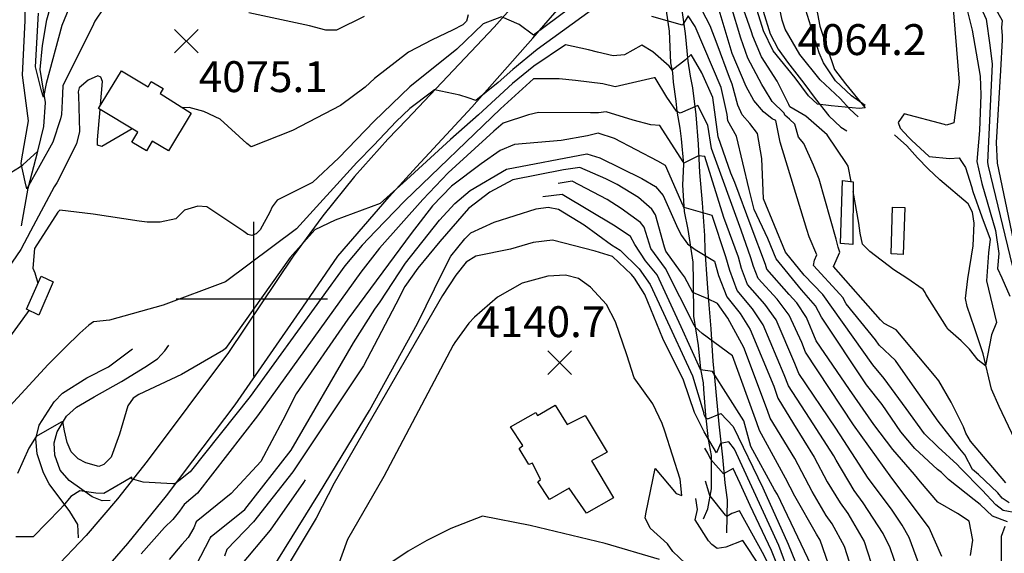
# Model space of a CAD drawing. Extents: x 495683 to 1058077, y 845215 to 1749417.
# Drawn here: x 507849 to 508486, y 852836 to 853181 of the extents above; entities that cross this region are included whole.
import ezdxf

# ---------------------------------------------------------------- set-up
doc = ezdxf.new("R2010")
doc.units = 0
doc.header["$LTSCALE"] = 200
doc.header["$MEASUREMENT"] = 0
doc.linetypes.add('HDIRTROAD', pattern=[0.35, 0.3, -0.05])
doc.linetypes.add('Hwashes', pattern=[1, 0.6, -0.05, 0.05, -0.05, 0.05, -0.05, 0.05, -0.05, 0.05])
doc.layers.get('0').update_dxf_attribs({"linetype": 'CONTINUOUS'})
for name, color, linetype in [('BUILDINGS', 1, 'CONTINUOUS'), ('CANOPIES', 2, 'CONTINUOUS'), ('DRAINS', 4, 'CONTINUOUS'), ('GRIDLINES', 7, 'CONTINUOUS'), ('INDCONT', 1, 'CONTINUOUS'), ('INTCONT', 7, 'CONTINUOUS'), ('PAVEDROADS', 5, 'CONTINUOUS'), ('SPOTELEV', 7, 'CONTINUOUS'), ('UNPAVEDROAD', 2, 'CONTINUOUS')]:
    doc.layers.add(name, color=color, linetype=linetype)
doc.styles.add('CR', font='ROMANC')

# ---------------------------------------------------------------- blocks, each defined once
blk = doc.blocks.new('X')
at = {"color": 0}
for points in [[(-1.002, 1.004), (0.998, -0.996)], [(0.998, 1.004), (-1.002, -0.996)]]:
    blk.add_lwpolyline(points, dxfattribs=at)
blk = doc.blocks.new('CROSS')
at = {"color": 0}
for points in [[(0, 1), (0, -1)], [(0.958, 0), (-1, 0)]]:
    blk.add_lwpolyline(points, dxfattribs=at)

msp = doc.modelspace()

# ---------------------------------------------------------------- linework, layer by layer
at = {"layer": 'BUILDINGS'}
for points in [[(507945.04, 853096.04, 4086.79), (507934.42, 853102.32, 4087.97), (507930.72, 853096.12, 4088.06), (507921.42, 853101.67, 4088.01), (507925.24, 853108.07, 4088.2), (507899.7, 853123.57, 4086.46), (507914.6, 853147.82, 4086.7), (507931.84, 853137.54, 4086.65), (507933.9, 853140.9, 4086.28), (507941.51, 853136.36, 4086.37), (507939.74, 853133.21, 4086.74), (507959.75, 853120.35, 4086.84), (507945.04, 853096.04, 4086.79)], [(507861.28, 852989.63, 4090.49), (507853.32, 852993.5, 4090.58), (507862.63, 853015.04, 4090.58), (507870.37, 853011.26, 4090.58), (507861.28, 852989.63, 4090.49)], [(508191.41, 852870.25, 4158.16), (508183.86, 852881.86, 4158.16), (508185.72, 852883.32, 4158.3), (508180.54, 852893.94, 4157.79), (508178.17, 852893, 4157.93), (508171.77, 852903.32, 4157.74), (508174.12, 852905.25, 4157.55), (508166.27, 852917.35, 4158.26), (508182.53, 852926.77, 4157.83), (508183.77, 852924.82, 4157.83), (508195.15, 852931.53, 4157.6), (508202.93, 852918.86, 4153.38), (508214.59, 852924.68, 4153.66), (508228.8, 852901.08, 4153.1), (508218.64, 852895.4, 4153.99), (508232.74, 852871.43, 4155.86), (508215.32, 852861.46, 4155.91), (508204.1, 852877.7, 4157.27), (508191.41, 852870.25, 4158.16)]]:
    msp.add_polyline3d(points, dxfattribs=at)
at = {"layer": 'CANOPIES'}
for points in [[(508387.6, 853035.41, 4078.4), (508379.68, 853036.15, 4078.35), (508380.92, 853076.96, 4077.55), (508387.74, 853075.94, 4077.84), (508387.6, 853035.41, 4078.4)], [(508420.11, 853029.06, 4076.71), (508412.29, 853029.31, 4077.6), (508413.34, 853059.64, 4077.79), (508421.21, 853059.37, 4077.79), (508420.11, 853029.06, 4076.71)]]:
    msp.add_polyline3d(points, dxfattribs=at)
at = {"layer": 'DRAINS', "linetype": 'Hwashes'}
for points in [[(507850, 853047.62, 4073.88), (507854.24, 853071.84, 4071.87), (507860.48, 853095.86, 4070.32), (507864.43, 853111.73, 4069.1), (507865.42, 853127.3, 4068.02), (507862.15, 853148.64, 4066.52), (507863.67, 853164.28, 4066.01), (507866.42, 853180.98, 4065.49), (507868.85, 853189.25, 4065.3), (507877.34, 853205.15, 4065.4), (507885.4, 853216.73, 4065.4), (507896.4, 853226.11, 4064.83), (507912.24, 853236.48, 4063.43), (507935.84, 853250.41, 4061.36), (507959.56, 853264.17, 4060.43), (507973.72, 853271.44, 4059.07), (507987.7, 853274.84, 4057.8), (508009.38, 853276.76, 4056.3), (508032.07, 853277.92, 4055.5), (508050.48, 853280.31, 4055.17), (508054.17, 853282.65, 4055.22)], [(508395.68, 853125.48, 4063.71), (508386.76, 853131.72, 4062.77), (508376.37, 853141.36, 4062.4), (508368.69, 853153.09, 4062.4), (508365.91, 853159.61, 4062.26), (508361.49, 853173.33, 4061.69), (508357.28, 853187.14, 4060.66)], [(508492.43, 852909.16, 4070.28), (508482.19, 852930.62, 4069.53), (508477.18, 852941.73, 4068.91), (508471.94, 852964.62, 4067.51), (508466.21, 852981.47, 4067.32), (508461.52, 852995.38, 4066.9), (508460.57, 853000.4, 4066.66), (508461.87, 853013.1, 4066.62), (508465.5, 853034.47, 4065.59), (508466.01, 853049.24, 4065.16), (508464.99, 853056.4, 4065.07), (508462.09, 853061.79, 4065.07), (508443.93, 853077.31, 4065.3), (508436.24, 853084.46, 4065.45), (508429.41, 853091.49, 4065.59), (508422.5, 853099.32, 4065.63), (508414.63, 853106.53, 4065.35)], [(507813.06, 853058.9, 4077.4), (507820.68, 853065.27, 4075.85), (507829.25, 853076.98, 4074.68), (507836.03, 853080.47, 4074.07), (507843.13, 853082.13, 4073.27), (507848.66, 853085.55, 4072.2), (507850.89, 853086.9, 4071.59), (507860.48, 853095.86, 4070.32)]]:
    msp.add_polyline3d(points, dxfattribs=at)
at = {"layer": 'INDCONT'}
for points in [[(508490.14, 853276.33, 4080), (508484.55, 853280.66, 4080), (508481.9, 853267.23, 4080), (508479.54, 853263.06, 4080), (508472.93, 853254.24, 4080), (508473.07, 853252.16, 4080), (508473.46, 853229.43, 4080), (508473.61, 853200.87, 4080), (508477.15, 853193.27, 4080), (508484.1, 853180.34, 4080), (508483.85, 853175.91, 4080), (508484.17, 853170.49, 4080), (508484.2, 853167.87, 4080), (508483.01, 853148.13, 4080), (508480.22, 853101.41, 4080), (508480.99, 853088, 4080), (508491.39, 853038.42, 4080)], [(508219.66, 853199.79, 4080), (508181.13, 853170.99, 4080), (508171.89, 853177.75, 4080), (508160.32, 853182.73, 4080), (508148.51, 853178.2, 4080), (508131.54, 853161.84, 4080), (508101.08, 853137.53, 4080), (508078.06, 853115.24, 4080), (508055.22, 853091.46, 4080), (508038.19, 853075.49, 4080), (508015.24, 853064.03, 4080), (508012.17, 853059.85, 4080), (508010.62, 853056.43, 4080), (508004.34, 853044.82, 4080), (508001.76, 853042.3, 4080), (507999.05, 853041.27, 4080), (507996.34, 853041.99, 4080), (507993.83, 853043.79, 4080), (507969.85, 853059.72, 4080), (507964.04, 853060.23, 4080), (507955.38, 853057.58, 4080), (507949.88, 853052.05, 4080), (507939.75, 853049.79, 4080), (507931.31, 853049.95, 4080), (507926.01, 853050.55, 4080), (507896.31, 853054.97, 4080), (507874.81, 853057.59, 4080), (507873.59, 853056.32, 4080), (507858.44, 853032.77, 4080), (507857.38, 853020.07, 4080), (507858.57, 853017.02, 4080), (507860.58, 853010.31, 4080)], [(508494.05, 852861.51, 4080), (508484.91, 852863.19, 4080), (508480.06, 852866.8, 4080), (508471.3, 852876.46, 4080), (508457.34, 852890.67, 4080), (508455.07, 852893.1, 4080), (508442.69, 852904.19, 4080), (508434.02, 852912.87, 4080), (508422.1, 852929.37, 4080), (508407.97, 852948.71, 4080), (508400.57, 852957.44, 4080), (508368.14, 853003.16, 4080), (508356.03, 853015.6, 4080), (508343.99, 853030.46, 4080), (508329.85, 853065.06, 4080), (508328.68, 853091.09, 4080), (508325.89, 853107.26, 4080), (508320.99, 853113.72, 4080), (508316.13, 853119.45, 4080), (508313.21, 853125.63, 4080), (508309.54, 853139.28, 4080), (508307.76, 853143.46, 4080), (508299.85, 853165.16, 4080), (508295.45, 853176.96, 4080), (508284.94, 853197.07, 4080)], [(508423.52, 852804.63, 4100), (508411.66, 852838.99, 4100), (508407.29, 852848.43, 4100), (508394.38, 852868.2, 4100), (508388.52, 852876.14, 4100), (508376.74, 852895.92, 4100), (508375.23, 852898.57, 4100), (508359.48, 852922.99, 4100), (508345.92, 852944.04, 4100), (508343.28, 852951.09, 4100), (508329.64, 852983.52, 4100), (508322.69, 852993.84, 4100), (508312.77, 853005.59, 4100), (508307.97, 853018.7, 4100), (508305.41, 853027.51, 4100), (508296.53, 853054.27, 4100), (508278.43, 853059.47, 4100), (508277.89, 853060.57, 4100), (508266.43, 853086.52, 4100), (508261.51, 853089.47, 4100), (508233.51, 853104.14, 4100), (508222.98, 853107.6, 4100), (508215.93, 853105.85, 4100), (508199.03, 853102.67, 4100), (508168.91, 853100.08, 4100), (508159.59, 853096.19, 4100), (508147.26, 853087.76, 4100), (508128.07, 853073.19, 4100), (508115.82, 853060.42, 4100), (508101.99, 853042.51, 4100), (508060.93, 852987.17, 4100), (508027.51, 852938.86, 4100), (508018.95, 852921.81, 4100), (508004.74, 852894.98, 4100), (507985.58, 852874.17, 4100), (507963, 852855.81, 4100), (507961.52, 852851.96, 4100), (507957.68, 852845.72, 4100), (507953.69, 852841.25, 4100), (507945.59, 852831.47, 4100)], [(508011.23, 852823.93, 4120), (508042.73, 852874.65, 4120), (508074.95, 852928.04, 4120), (508106.14, 852984.2, 4120), (508122.76, 853018.16, 4120), (508127.73, 853027.97, 4120), (508136.71, 853039.13, 4120), (508140.52, 853042.95, 4120), (508155.65, 853049.88, 4120), (508182.73, 853058.46, 4120), (508190.59, 853059.6, 4120), (508197.26, 853058.3, 4120), (508213.86, 853048.06, 4120), (508231.58, 853035.25, 4120), (508237.07, 853031.74, 4120), (508249.45, 853019.6, 4120), (508256.58, 853009.45, 4120), (508265.17, 852991.08, 4120), (508283.89, 852950.42, 4120), (508290.8, 852927.44, 4120), (508291.27, 852925.48, 4120), (508292.3, 852923.21, 4120), (508293.85, 852922.66, 4120), (508302.2, 852926.13, 4120), (508310.19, 852917.71, 4120), (508329.3, 852877.93, 4120), (508345.8, 852841.54, 4120), (508358.12, 852811.32, 4120)], [(508287.61, 852821.23, 4140), (508271.17, 852836.65, 4140), (508267.81, 852841.66, 4140), (508256.47, 852851.78, 4140), (508253.4, 852858.4, 4140), (508253.99, 852862.24, 4140), (508259.83, 852890.35, 4140), (508273.25, 852874.23, 4140), (508277.12, 852872.93, 4140), (508275.98, 852883.58, 4140), (508266.08, 852914.57, 4140), (508264.33, 852919.49, 4140), (508258.17, 852932.39, 4140), (508246.18, 852949.13, 4140), (508241.38, 852964, 4140), (508234.05, 852985.39, 4140), (508228.38, 852996.56, 4140), (508217.89, 853007.75, 4140), (508210.24, 853013.37, 4140), (508201.79, 853015.59, 4140), (508190.46, 853014.87, 4140), (508173.77, 853010.39, 4140), (508157.72, 853001.33, 4140), (508143, 852988.43, 4140), (508139.22, 852984.58, 4140), (508130.16, 852971.95, 4140), (508129.11, 852970.24, 4140), (508084.38, 852885.34, 4140), (508060.81, 852844.51, 4140), (508050.69, 852816.5, 4140)], [(507854.76, 852992.8, 4080), (507850.95, 852987.32, 4080), (507842.17, 852975.49, 4080)]]:
    msp.add_polyline3d(points, dxfattribs=at)
at = {"layer": 'INTCONT'}
for points in [[(508489.03, 853337.66, 4072), (508481.3, 853342.81, 4072), (508473.22, 853333.17, 4072), (508463.19, 853315.43, 4072), (508448.51, 853286.92, 4072), (508447.75, 853282.53, 4072), (508454.82, 853254.44, 4072), (508460.81, 853189.79, 4072), (508464.68, 853174.28, 4072), (508469.88, 853144.46, 4072), (508470.29, 853132.37, 4072), (508469.55, 853109.29, 4072), (508467.7, 853089.08, 4072), (508470.97, 853074.92, 4072), (508479.87, 853044.39, 4072), (508481.92, 853029.65, 4072), (508481.06, 853019.8, 4072), (508484.02, 853013.86, 4072), (508489.15, 853002.04, 4072)], [(508490.86, 853302.14, 4076), (508482.5, 853312.81, 4076), (508481.29, 853310.89, 4076), (508470.99, 853292.54, 4076), (508464.94, 853277.39, 4076), (508463.22, 853263.44, 4076), (508465.12, 853221.88, 4076), (508465.83, 853202.55, 4076), (508468.23, 853193.63, 4076), (508473.78, 853181.22, 4076), (508476.3, 853164.42, 4076), (508477.7, 853152.26, 4076), (508474.65, 853088.56, 4076), (508475.17, 853086.2, 4076), (508490.64, 853021.76, 4076)], [(508363.48, 853191.7, 4064), (508366.17, 853176.74, 4064), (508375.67, 853148.78, 4064), (508382.86, 853139.45, 4064), (508395.59, 853123.91, 4064), (508391.68, 853123.42, 4064), (508373.49, 853125.19, 4064), (508364.81, 853126.36, 4064), (508358.89, 853131.59, 4064), (508350.3, 853143.24, 4064), (508336.09, 853160.77, 4064), (508329.9, 853173.85, 4064), (508313.11, 853227.88, 4064)], [(507854.51, 853115.54, 4072), (507854.19, 853118.68, 4072), (507850.68, 853145.11, 4072), (507852.33, 853180.47, 4072), (507852.52, 853194.65, 4072)], [(507882.08, 853191.78, 4068), (507876.15, 853177.22, 4068), (507865.89, 853139.7, 4068), (507864.29, 853130.82, 4068), (507862.92, 853134.86, 4068), (507859.12, 853150.49, 4068), (507861.09, 853185.23, 4068)], [(508386.53, 853076.12, 4068), (508384.66, 853086.23, 4068), (508383.46, 853087.93, 4068), (508371.04, 853106.48, 4068), (508357.2, 853118.58, 4068), (508346.82, 853124.54, 4068), (508346.16, 853126.14, 4068), (508338.67, 853141.1, 4068), (508328.54, 853156.95, 4068), (508322.88, 853170.39, 4068), (508322.12, 853173.08, 4068), (508314.51, 853194.69, 4068)], [(508451.81, 853196.13, 4068), (508456.27, 853140.58, 4068), (508452.94, 853114.18, 4068), (508450.33, 853113.37, 4068), (508448.06, 853112.67, 4068), (508446.92, 853113.03, 4068), (508420.71, 853119.93, 4068), (508416.99, 853114.43, 4068), (508418.3, 853110.69, 4068), (508423.62, 853104.89, 4068), (508425.58, 853102.92, 4068), (508436.99, 853092.5, 4068), (508450.03, 853091.13, 4068), (508456.29, 853091.46, 4068), (508457.98, 853089.25, 4068), (508460.52, 853085.26, 4068), (508464.43, 853073.05, 4068), (508465.26, 853069.8, 4068), (508470.94, 853053.32, 4068), (508476.36, 853038.95, 4068), (508475.38, 853029.95, 4068), (508474.08, 853011.99, 4068), (508480.45, 852985.04, 4068), (508477.38, 852977.01, 4068), (508473.41, 852956.95, 4068), (508468.76, 852960.49, 4068), (508462.95, 852967.66, 4068), (508457.74, 852973.06, 4068), (508448.96, 852980.7, 4068), (508448.08, 852982.11, 4068), (508434.71, 853003.2, 4068), (508434.46, 853004.45, 4068), (508433.07, 853006.25, 4068), (508422.44, 853013.69, 4068), (508414.16, 853018.97, 4068), (508398.67, 853030.86, 4068), (508393.77, 853035.73, 4068), (508392.29, 853042.67, 4068), (508391.48, 853049.31, 4068), (508387.72, 853069.65, 4068)], [(508222.58, 853189.86, 4084), (508183.38, 853161.64, 4084), (508167.8, 853148.71, 4084), (508158.33, 853140.38, 4084), (508143.73, 853128.7, 4084), (508138.9, 853130.46, 4084), (508133.44, 853132, 4084), (508117.12, 853135.47, 4084), (508115.04, 853134.09, 4084), (508101.17, 853123.54, 4084), (508092.38, 853115.15, 4084), (508077.75, 853099.84, 4084), (508066.8, 853088.41, 4084), (508027.73, 853045.55, 4084), (507981.94, 853011.21, 4084), (507941.68, 852996.21, 4084), (507906.9, 852986.45, 4084), (507896.46, 852985.28, 4084), (507893.56, 852983.29, 4084), (507887.72, 852978.06, 4084), (507878.17, 852968.73, 4084), (507867.16, 852957.66, 4084), (507837.5, 852925.46, 4084)], [(507903.13, 853188.69, 4072), (507897.41, 853179.93, 4072), (507896.48, 853178.07, 4072), (507876.69, 853138.1, 4072), (507876.26, 853128.22, 4072), (507875.77, 853119.64, 4072), (507875.18, 853116.86, 4072), (507870.32, 853101.62, 4072), (507853.4, 853071.4, 4072), (507852.31, 853076.08, 4072), (507849.71, 853087.96, 4072), (507850.27, 853090.87, 4072), (507854.51, 853115.54, 4072)], [(508138.91, 853184.14, 4076), (508137.81, 853179.98, 4076), (508135.32, 853177.72, 4076), (508128.8, 853174.14, 4076), (508115.55, 853167.88, 4076), (508100.17, 853160, 4076), (508078.33, 853142.79, 4076), (508072.32, 853137.36, 4076), (508056.36, 853125.31, 4076), (508025.27, 853109.32, 4076), (507998.51, 853098.75, 4076), (507995.69, 853100.75, 4076), (507978.57, 853116.62, 4076), (507967.89, 853121.59, 4076), (507958.45, 853124.08, 4076), (507954.16, 853123.94, 4076)], [(508071.51, 853182.96, 4072), (508053.59, 853174.13, 4072), (508046.8, 853174.18, 4072), (508036.21, 853177.09, 4072), (507997.11, 853185.3, 4072)], [(508488.68, 852868.22, 4076), (508484.19, 852871.25, 4076), (508481.28, 852874.66, 4076), (508468.95, 852886.45, 4076), (508465.03, 852889.67, 4076), (508460.01, 852899.33, 4076), (508456.71, 852903.2, 4076), (508442.88, 852921.03, 4076), (508424.71, 852946.79, 4076), (508415.26, 852960.43, 4076), (508404.73, 852970.37, 4076), (508402.21, 852973.62, 4076), (508383.26, 852997, 4076), (508381.05, 853001.15, 4076), (508379.18, 853003.33, 4076), (508362.22, 853021.79, 4076), (508362.74, 853025.3, 4076), (508364.41, 853028.73, 4076), (508359.3, 853040.38, 4076), (508357.96, 853045.05, 4076), (508340.68, 853101.75, 4076), (508337.83, 853115.68, 4076), (508335.53, 853116.73, 4076), (508329.84, 853121.23, 4076), (508323.65, 853128.73, 4076), (508318.65, 853137.69, 4076), (508309.6, 853159.12, 4076), (508300.49, 853189.22, 4076)], [(508486.65, 852881.09, 4072), (508463.63, 852908.15, 4072), (508460.66, 852913.36, 4072), (508459.13, 852917.31, 4072), (508451.14, 852933.26, 4072), (508443.2, 852947.1, 4072), (508440.49, 852950.65, 4072), (508415.6, 852980.28, 4072), (508407.77, 852984.36, 4072), (508405.6, 852986.71, 4072), (508375, 853021.26, 4072), (508379.3, 853030.38, 4072), (508378.14, 853033.76, 4072), (508376.92, 853038.83, 4072), (508365.78, 853077.8, 4072), (508362.1, 853086.7, 4072), (508355.93, 853100.86, 4072), (508352.51, 853104.87, 4072), (508350.08, 853113.37, 4072), (508346.56, 853116.54, 4072), (508343.68, 853119.05, 4072), (508343.16, 853120.37, 4072), (508335.53, 853128.09, 4072), (508330.58, 853136.11, 4072), (508328.72, 853139.05, 4072), (508319.62, 853156.05, 4072), (508315.21, 853168.97, 4072), (508308.89, 853189.76, 4072)], [(508487.66, 852855.85, 4084), (508477.87, 852859.63, 4084), (508469.89, 852867.07, 4084), (508466.04, 852870.24, 4084), (508449.5, 852883.2, 4084), (508444.91, 852887.77, 4084), (508442.4, 852889.77, 4084), (508427.75, 852903.31, 4084), (508418.72, 852914.13, 4084), (508406.48, 852931.77, 4084), (508396.41, 852944.51, 4084), (508367.44, 852988.38, 4084), (508363.4, 852995.79, 4084), (508354.48, 853006.09, 4084), (508338, 853026.13, 4084), (508332.56, 853039.42, 4084), (508323.72, 853058.04, 4084), (508320.55, 853071, 4084), (508312.41, 853105.66, 4084), (508306.85, 853115.42, 4084), (508306.34, 853119.5, 4084), (508302.42, 853137.02, 4084), (508285.55, 853176.65, 4084), (508281.08, 853183.52, 4084), (508277.43, 853177.34, 4084), (508257.6, 853183.06, 4084)], [(508463.75, 852834.13, 4088), (508465.19, 852843.96, 4088), (508462.89, 852856.34, 4088), (508455.35, 852861.34, 4088), (508442.59, 852868.54, 4088), (508431.4, 852881.7, 4088), (508427.59, 852886.5, 4088), (508413.42, 852902.64, 4088), (508401.08, 852918.86, 4088), (508385.43, 852941.47, 4088), (508363.83, 852973.06, 4088), (508357.67, 852988.1, 4088), (508351.29, 852997.63, 4088), (508346.53, 853003.02, 4088), (508332.09, 853019.38, 4088), (508331.04, 853022.58, 4088), (508321.87, 853047.07, 4088), (508311.28, 853075.5, 4088), (508308.81, 853081.55, 4088), (508300.49, 853105.22, 4088), (508297.08, 853130.58, 4088), (508289.9, 853146.64, 4088), (508283.08, 853158.4, 4088), (508279.49, 853154.95, 4088), (508270.69, 853148.36, 4088), (508268.86, 853150.9, 4088), (508258.26, 853160.23, 4088), (508251.18, 853164.48, 4088), (508250.79, 853164.25, 4088), (508239.96, 853158.17, 4088), (508232.68, 853157.62, 4088), (508222.48, 853159.86, 4088), (508216.66, 853161.51, 4088), (508201.85, 853164.66, 4088), (508181.31, 853150.97, 4088), (508167.61, 853139.67, 4088), (508145.59, 853119.37, 4088), (508127.46, 853103.31, 4088), (508099.06, 853077.33, 4088), (508081.91, 853061.89, 4088), (508052.74, 853051.1, 4088), (508039.6, 853044.89, 4088), (508023.75, 853027.02, 4088), (507981.97, 852968.04, 4088), (507980.68, 852967.13, 4088), (507953.46, 852951.37, 4088), (507925.86, 852938.26, 4088), (507922.17, 852935.97, 4088), (507918.75, 852930.91, 4088), (507913.26, 852912.55, 4088), (507907.98, 852897.82, 4088), (507903.25, 852892.97, 4088), (507899.95, 852891.77, 4088), (507891.54, 852894.15, 4088), (507886.66, 852896.71, 4088), (507882.19, 852901.31, 4088), (507879.46, 852907.2, 4088), (507877.82, 852914.9, 4088), (507876.82, 852920.95, 4088), (507875.72, 852920.4, 4088), (507859.53, 852911.09, 4088), (507854.81, 852903.69, 4088), (507847.47, 852887.2, 4088)], [(507901.11, 853125.86, 4076), (507902.45, 853140.87, 4076), (507901.4, 853143.84, 4076), (507899.34, 853144.52, 4076), (507893.12, 853141.73, 4076), (507887.26, 853136.8, 4076), (507886.65, 853134.18, 4076), (507886.82, 853131.93, 4076), (507887.52, 853108.5, 4076), (507885.52, 853100.58, 4076), (507872.88, 853075.37, 4076), (507871.14, 853072.71, 4076), (507855.76, 853044.09, 4076), (507849.59, 853032.23, 4076), (507835.73, 853012.43, 4076)], [(508445.13, 852833.47, 4092), (508436.92, 852851.98, 4092), (508433.35, 852857.04, 4092), (508412.75, 852884.26, 4092), (508388.08, 852918.64, 4092), (508356.98, 852965.74, 4092), (508354.61, 852972.05, 4092), (508346.52, 852989.65, 4092), (508338.58, 852999.96, 4092), (508326.31, 853013.32, 4092), (508323.35, 853021.29, 4092), (508321.71, 853026.82, 4092), (508315.35, 853044.65, 4092), (508296.13, 853097.61, 4092), (508293.78, 853112.65, 4092), (508287.42, 853125.44, 4092), (508275.84, 853120.41, 4092), (508273.65, 853121.64, 4092), (508267.4, 853130.84, 4092), (508259.67, 853143.42, 4092), (508259.18, 853143.3, 4092), (508234.01, 853137.49, 4092), (508225.85, 853139.43, 4092), (508208.26, 853141.69, 4092), (508197.74, 853142.61, 4092), (508181.05, 853142.73, 4092), (508159.72, 853123.2, 4092), (508097.97, 853063.65, 4092), (508078.99, 853044, 4092), (508070.32, 853035.02, 4092), (508058.99, 853021.68, 4092), (507997.86, 852937.08, 4092), (507959.16, 852888.31, 4092), (507951.65, 852882.54, 4092), (507949.15, 852880.54, 4092), (507947.85, 852880.55, 4092), (507928.62, 852881.67, 4092), (507921.23, 852883.81, 4092), (507921.42, 852884.73, 4092), (507916.57, 852881.96, 4092), (507903.31, 852874.25, 4092), (507898, 852874.42, 4092), (507887.8, 852876.01, 4092), (507881.8, 852872.25, 4092), (507877.03, 852866.3, 4092), (507875.19, 852864.24, 4092), (507857.43, 852846.21, 4092), (507846.29, 852846.1, 4092)], [(507921.62, 853110.26, 4076), (507901.9, 853098.85, 4076), (507899.14, 853099.81, 4076), (507899.09, 853103.24, 4076), (507900.84, 853122.88, 4076)], [(508443.01, 852794.16, 4096), (508424.07, 852845.78, 4096), (508419.57, 852853.72, 4096), (508412.52, 852864.06, 4096), (508397.59, 852884.18, 4096), (508389.25, 852896.97, 4096), (508376.65, 852916.56, 4096), (508352.7, 852952.03, 4096), (508350.13, 852958.41, 4096), (508338.08, 852986.59, 4096), (508330.64, 852996.9, 4096), (508319.54, 853009.46, 4096), (508315.66, 853020, 4096), (508313.56, 853027.17, 4096), (508304.12, 853052.89, 4096), (508291.81, 853092.49, 4096), (508287.74, 853092.82, 4096), (508278.3, 853088.16, 4096), (508277.88, 853088.86, 4096), (508262.88, 853112.57, 4096), (508257.01, 853112.99, 4096), (508245.46, 853115.96, 4096), (508228.06, 853121.37, 4096), (508223.22, 853120.71, 4096), (508217.94, 853120.73, 4096), (508184.28, 853120.81, 4096), (508177.89, 853119.43, 4096), (508161.53, 853113.99, 4096), (508155.36, 853108.71, 4096), (508125.88, 853081.87, 4096), (508109.5, 853064.55, 4096), (508081.56, 853033.08, 4096), (508069.41, 853017.46, 4096), (508002.56, 852924.58, 4096), (507963.89, 852874.45, 4096), (507955.27, 852867.15, 4096), (507952.16, 852862.79, 4096), (507947.76, 852857.43, 4096), (507942.51, 852852.18, 4096), (507927.43, 852835.22, 4096)], [(507959.85, 852822.03, 4104), (507972.06, 852845.34, 4104), (507972.55, 852846.41, 4104), (507994.52, 852863.79, 4104), (508024.31, 852902.24, 4104), (508064.64, 852971.8, 4104), (508078.53, 852993.55, 4104), (508081.84, 852998.27, 4104), (508098.38, 853023.38, 4104), (508120.34, 853051.16, 4104), (508130.21, 853061.99, 4104), (508140.22, 853070.48, 4104), (508163.73, 853084.28, 4104), (508215.67, 853094.19, 4104), (508224.07, 853091.52, 4104), (508251.23, 853078.13, 4104), (508260.08, 853072.9, 4104), (508265, 853067.11, 4104), (508274.52, 853045.74, 4104), (508276.79, 853041.19, 4104), (508280.67, 853035.82, 4104), (508285.69, 853032.26, 4104), (508298.15, 853024.62, 4104), (508300.82, 853015.39, 4104), (508306.07, 853001.46, 4104), (508314.74, 852990.78, 4104), (508321.2, 852980.46, 4104), (508336.43, 852943.77, 4104), (508339.14, 852936.05, 4104), (508349.19, 852919.28, 4104), (508362.65, 852897.69, 4104), (508371.08, 852881.69, 4104), (508379.44, 852868.11, 4104), (508384.29, 852861.38, 4104), (508395.01, 852843.15, 4104), (508408.28, 852801.63, 4104)], [(508388.51, 852820.29, 4108), (508382.2, 852840, 4108), (508374.18, 852854.64, 4108), (508370.37, 852860.07, 4108), (508361.28, 852875.49, 4108), (508350.07, 852896.8, 4108), (508334.23, 852923.05, 4108), (508332.37, 852928.05, 4108), (508317.14, 852968.71, 4108), (508306.82, 852987.7, 4108), (508300.14, 852997.3, 4108), (508293.92, 853000.3, 4108), (508284.15, 853004.4, 4108), (508278.8, 853014.45, 4108), (508276.17, 853018, 4108), (508266.62, 853031.04, 4108), (508265.89, 853033.75, 4108), (508259.93, 853054.56, 4108), (508257.66, 853058.33, 4108), (508248.91, 853065.88, 4108), (508235.18, 853074.17, 4108), (508227.91, 853077.99, 4108), (508211.1, 853085.22, 4108), (508200.42, 853083.79, 4108), (508167.72, 853077.24, 4108), (508152.94, 853069.3, 4108), (508139.03, 853058.79, 4108), (508120.57, 853037.41, 4108), (508106.24, 853020.07, 4108), (508097.85, 853008.14, 4108), (508092.01, 852996.81, 4108), (508071.06, 852956.97, 4108), (508025.52, 852888.29, 4108), (508000.05, 852855.83, 4108), (507982.72, 852837.93, 4108), (507981.19, 852833.75, 4108)], [(508373.88, 852822.85, 4112), (508366.55, 852843.98, 4112), (508364.05, 852847.99, 4112), (508350.13, 852872.61, 4112), (508344.1, 852884.25, 4112), (508327.19, 852915.03, 4112), (508325.59, 852920.06, 4112), (508309.81, 852963.39, 4112), (508290.18, 852977.8, 4112), (508285.63, 852981.92, 4112), (508284.99, 852983.28, 4112), (508266.36, 853019.92, 4112), (508256.91, 853032.8, 4112), (508252.66, 853046.71, 4112), (508250.27, 853049.72, 4112), (508237.79, 853058.84, 4112), (508228.67, 853064.59, 4112), (508206.13, 853076.39, 4112), (508204.83, 853076.23, 4112), (508197.04, 853074.99, 4112)], [(508419.35, 852688.74, 4116), (508391.4, 852753.74, 4116), (508384.83, 852769.45, 4116), (508374.98, 852795.69, 4116), (508369.49, 852809.21, 4116), (508338.85, 852873.59, 4116), (508337.05, 852876.59, 4116), (508321.61, 852904.72, 4116), (508317.16, 852921.21, 4116), (508296.88, 852953.11, 4116), (508289.15, 852954.4, 4116), (508289.07, 852954.55, 4116), (508276.57, 852982.24, 4116), (508261.07, 853015.77, 4116), (508253.52, 853024.95, 4116), (508246.67, 853035.54, 4116), (508243.84, 853040.53, 4116), (508233.83, 853047.37, 4116), (508199.53, 853067.79, 4116), (508187.17, 853066.31, 4116)], [(508346.39, 852822.5, 4124), (508339.75, 852840.68, 4124), (508311.04, 852903.01, 4124), (508307.5, 852907.74, 4124), (508302.04, 852906.58, 4124), (508299.44, 852900.61, 4124), (508291.41, 852914.21, 4124), (508285.21, 852926.72, 4124), (508278.11, 852947.59, 4124), (508264.64, 852974.61, 4124), (508253.13, 853003.12, 4124), (508246.44, 853013.67, 4124), (508244.47, 853015.91, 4124), (508232.27, 853027.59, 4124), (508220.91, 853031.15, 4124), (508193.39, 853038.25, 4124), (508180.82, 853036.72, 4124), (508166.23, 853032.45, 4124), (508143.84, 853027.9, 4124), (508137.62, 853024.01, 4124), (508130.97, 853015.6, 4124), (508122.23, 853002.42, 4124), (508052.12, 852880.95, 4124)], [(508494.54, 852519.39, 4128), (508479.55, 852525.4, 4128), (508463.34, 852532.87, 4128), (508448.32, 852543.79, 4128), (508436.34, 852559.38, 4128), (508427, 852577.81, 4128), (508419.33, 852596.5, 4128), (508384.16, 852678.99, 4128), (508369.4, 852714.34, 4128), (508364.96, 852726.6, 4128), (508355.2, 852757.88, 4128), (508343.8, 852795.22, 4128), (508342.17, 852813.31, 4128), (508339.84, 852825.4, 4128), (508334.91, 852837.37, 4128), (508321.2, 852866.42, 4128), (508314.64, 852880.69, 4128), (508310.26, 852890.48, 4128), (508303.93, 852886.91, 4128), (508295.81, 852896.22, 4128), (508293.92, 852900.36, 4128), (508292.5, 852902.46, 4128), (508291.83, 852903.62, 4128)], [(508033.41, 852883.13, 4112), (508032.26, 852881.34, 4112), (508010.8, 852850.45, 4112), (507991.67, 852827.66, 4112)], [(508052.12, 852880.95, 4124), (508040.44, 852858.23, 4124), (508019.13, 852822.57, 4124)], [(508495.79, 852508.88, 4132), (508476.31, 852515.15, 4132), (508465.23, 852518.29, 4132), (508435.76, 852527.22, 4132), (508433.84, 852529.23, 4132), (508431.96, 852533.69, 4132), (508424.71, 852552.57, 4132), (508420.11, 852564.56, 4132), (508396.77, 852622.7, 4132), (508390.5, 852636.97, 4132), (508354.35, 852721.39, 4132), (508347.72, 852739.69, 4132), (508338.59, 852769.41, 4132), (508335.08, 852784.39, 4132), (508335.44, 852798.92, 4132), (508335.75, 852812.85, 4132), (508333.84, 852826.41, 4132), (508330.16, 852834.08, 4132), (508314.36, 852863.11, 4132), (508309.37, 852861.28, 4132), (508306.08, 852859.31, 4132), (508305.24, 852860.23, 4132), (508295.11, 852873.02, 4132), (508292.27, 852882.15, 4132)], [(508486.71, 852501.11, 4136), (508453.7, 852511.3, 4136), (508438.5, 852515.96, 4136), (508425.28, 852520.37, 4136), (508424.21, 852522.96, 4136), (508399.02, 852585.99, 4136), (508383.78, 852624.12, 4136), (508375.7, 852642.48, 4136), (508347.26, 852707.39, 4136), (508339.3, 852728.44, 4136), (508327.02, 852766.36, 4136), (508325.76, 852785.85, 4136), (508327.21, 852802.6, 4136), (508328.84, 852823.08, 4136), (508327.54, 852827.13, 4136), (508316.48, 852843.9, 4136), (508305.47, 852839.48, 4136), (508299.77, 852838.56, 4136), (508296.46, 852841.14, 4136), (508294.36, 852843.7, 4136), (508285.58, 852857.2, 4136), (508287.25, 852863.96, 4136), (508286.09, 852871.11, 4136)], [(508262.52, 852831.43, 4144), (508227.37, 852841.96, 4144), (508178.99, 852853.42, 4144), (508148.08, 852859.5, 4144), (508127.64, 852851.58, 4144), (508112.16, 852843.87, 4144), (508099.99, 852837.01, 4144), (508080.33, 852823.79, 4144)], [(508488.86, 852772.63, 4084), (508476.62, 852759.33, 4084), (508475.09, 852774.09, 4084), (508479.43, 852794.66, 4084), (508483.73, 852826.53, 4084), (508483.82, 852831.36, 4084), (508483.75, 852846.65, 4084), (508486.06, 852853.11, 4084)]]:
    msp.add_polyline3d(points, dxfattribs=at)
at = {"layer": 'PAVEDROADS'}
for points in [[(508511.34, 853688.48, 4043.79), (508482.82, 853621.89, 4045.8), (508460.31, 853557.79, 4047.26), (508446.48, 853522.14, 4048.1), (508429.49, 853486.25, 4049.84), (508422.44, 853471.91, 4050.62), (508412.17, 853454.23, 4051.62), (508400.57, 853437.39, 4053), (508387.71, 853421.5, 4054.84), (508373.66, 853406.64, 4056.68), (508336, 853368.49, 4060.24), (508311.95, 853343.76, 4062.75), (508243.21, 853274.62, 4070.23), (508227.7, 853257.43, 4072.11), (508155.63, 853176.11, 4080.92), (508099.08, 853116.36, 4085.52), (508086.88, 853103.63, 4086.27), (508065.29, 853079.35, 4087.65), (508044.91, 853054.05, 4088.41), (508025.78, 853027.79, 4088.71), (507983.76, 852965.49, 4088.94), (507931.17, 852895.25, 4091.38)], [(507960.84, 852895.31, 4091.29), (507988.16, 852931.6, 4090.44), (508031.87, 852994.91, 4089.69), (508054.59, 853027.87, 4089.37), (508087.8, 853066.38, 4088.35), (508105.34, 853085.78, 4087.35), (508141.31, 853124.39, 4084.35), (508180.69, 853169.09, 4080.13), (508216.24, 853210.29, 4075.63)], [(507931.17, 852895.25, 4091.38), (507912.14, 852870.69, 4092.59), (507891.89, 852847.12, 4093.81), (507870.47, 852824.62, 4095.03)], [(507904.56, 852825.57, 4094.43), (507918.68, 852841.8, 4093.77), (507943.83, 852872.82, 4092.36), (507960.84, 852895.31, 4091.29)]]:
    msp.add_polyline3d(points, dxfattribs=at)
at = {"layer": 'UNPAVEDROAD', "linetype": 'HDIRTROAD'}
for points in [[(508391.03, 853118.02, 4064.75), (508385.63, 853123.05, 4064.05), (508379.42, 853129.86, 4063.62), (508366.41, 853142, 4063.43), (508353.25, 853158.47, 4063.34), (508343.74, 853174.74, 4062.73), (508341.93, 853180.58, 4062.68), (508339.07, 853194.29, 4062.64), (508336, 853204.97, 4062.36), (508333.2, 853227.28, 4061.79), (508332.33, 853231.4, 4061.65), (508328.69, 853240.95, 4061.37), (508326.94, 853252.37, 4061.04), (508321.63, 853256.74, 4061.04), (508302.16, 853269.5, 4063.86), (508291.56, 853277.36, 4067.75), (508289.95, 853281.16, 4068.5)], [(508275.08, 853264.2, 4068.69), (508287, 853261.29, 4066.29), (508305.63, 853252.53, 4062.03), (508313.39, 853247.51, 4060.57), (508319.54, 853240.62, 4060.34), (508322.59, 853232.9, 4060.71), (508324.08, 853217.93, 4061.09), (508324.93, 853210.65, 4061.32), (508327.15, 853198.08, 4061.84), (508329.65, 853186.54, 4061.98), (508334.1, 853171.76, 4062.26), (508339.34, 853161.86, 4062.4), (508345.3, 853153.56, 4062.54), (508355.94, 853139.89, 4063.39), (508363.16, 853129.96, 4063.48), (508372.02, 853118.72, 4064.61), (508379.87, 853111.47, 4065.12), (508383.69, 853109.08, 4065.36)], [(508290.99, 852857.86, 4134.8), (508293.81, 852864.31, 4133.35), (508296.12, 852877.24, 4131.19), (508296.23, 852898.75, 4127.35), (508294.21, 852909.18, 4124.3), (508292.47, 852924.94, 4119.23), (508291.23, 852941.81, 4117.45), (508291.04, 852945.96, 4117.12), (508289.33, 852954.73, 4115.81), (508287.82, 852970.1, 4113.47), (508284.84, 852989.03, 4110.89), (508284.54, 853011.66, 4106.29), (508284.45, 853024.05, 4105.26), (508281.16, 853045.07, 4102.54), (508278.71, 853056.8, 4100.34), (508277.56, 853073.88, 4097.71), (508278.38, 853087.46, 4096.07), (508276.84, 853103.73, 4094.19), (508275.95, 853110.75, 4093.3), (508273.99, 853121.75, 4091.89), (508273.26, 853128.3, 4090.49), (508271.63, 853140.47, 4088.89), (508271.23, 853146.75, 4088.1), (508269.99, 853153.02, 4087.44), (508268.94, 853173.58, 4085.1), (508266.12, 853194.21, 4080.83)], [(508306.21, 852848.71, 4133.54), (508306.6, 852870.15, 4130.3), (508305.11, 852881.09, 4128.71), (508303.51, 852897.82, 4126.41), (508301.13, 852919.07, 4121.34), (508300.29, 852928.39, 4119.47), (508298.29, 852949.27, 4116.56), (508297.32, 852959.73, 4115.01), (508295.99, 852980.94, 4110.79), (508294.72, 852996.28, 4108.82), (508293.65, 853010.2, 4105.82), (508292.18, 853031.72, 4103.57), (508291.98, 853041.17, 4102.21), (508290.41, 853062.43, 4100.15), (508288.76, 853082.08, 4097.57), (508287.81, 853100.45, 4094.94), (508286.24, 853119.39, 4091.71), (508284.05, 853136.88, 4089.64), (508282.67, 853144.36, 4088.99), (508281.01, 853154.2, 4088.28), (508279.43, 853171.96, 4084.91), (508276.44, 853193.13, 4081.11)], [(507886.86, 852845.6, 4093.53), (507886.5, 852854.15, 4093.35), (507881.2, 852862.5, 4092.74), (507867.94, 852880.44, 4089.88), (507864.18, 852887.54, 4088.99), (507860.2, 852899.86, 4088.52), (507859.34, 852909.53, 4088.14), (507861.36, 852918.51, 4087.44), (507871.18, 852933.49, 4086.83), (507876.6, 852939.09, 4086.78), (507892.27, 852949.1, 4086.22), (507906.24, 852956.27, 4085.94), (507921.84, 852967.83, 4085.19)], [(507907.38, 852869.61, 4093.21), (507902.19, 852869.59, 4092.93), (507895.77, 852872.09, 4092.6), (507880.72, 852882.65, 4091.24), (507875.03, 852889.4, 4090.21), (507871.51, 852899.05, 4089.27), (507871.14, 852907.09, 4088.85), (507872.99, 852914.21, 4088.42), (507879.15, 852924.36, 4087.81), (507885.48, 852930.05, 4087.63), (507897.07, 852936.73, 4087.49), (507914.68, 852946.72, 4087.2), (507929.74, 852956.01, 4086.74), (507938, 852961.44, 4086.17), (507942.68, 852966.49, 4085.56), (507945.34, 852970.36, 4085.38)]]:
    msp.add_polyline3d(points, dxfattribs=at)

# ---------------------------------------------------------------- block references
at = {"layer": 'GRIDLINES', "xscale": 50, "yscale": 50, "zscale": 50}
msp.add_blockref('CROSS', (508000, 853000), dxfattribs=at)
at = {"layer": 'SPOTELEV', "xscale": 7.6, "yscale": 7.6, "zscale": 7.6}
for p in [(507956.63, 853167, 4075.11), (508198.07, 852958.94, 4140.66)]:
    msp.add_blockref('X', p, dxfattribs=at)

# ---------------------------------------------------------------- texts
at = {"layer": 'SPOTELEV', "style": 'CR'}
for s, p in [('4064.2', (508351.85, 853158.07, 4064.23)), ('4075.1', (507964.65, 853134.09, 4075.11)), ('4140.7', (508144.17, 852975.47, 4140.66))]:
    msp.add_text(s, height=20, dxfattribs=at).set_placement(p)

doc.saveas('drawing.dxf')
